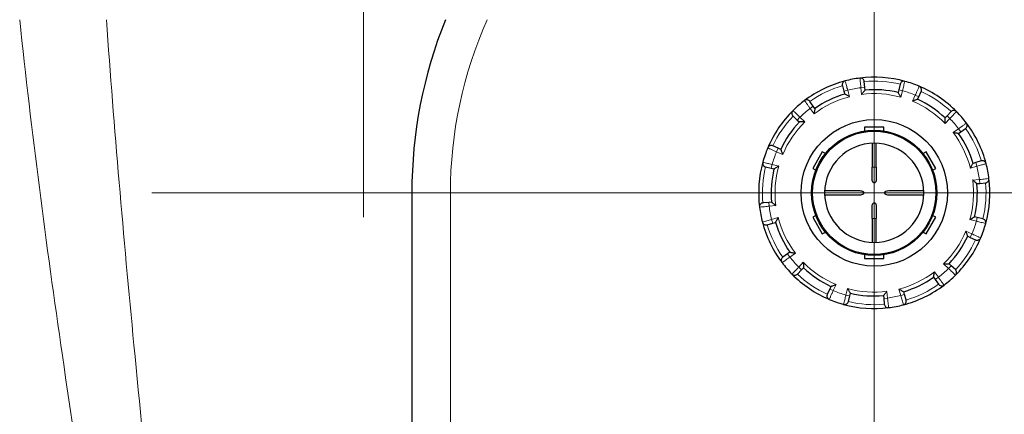
# Model space of a CAD drawing. Units: millimetres. Extents: x 0 to 15750, y 0 to 22275.
# Drawn here: x 2900 to 3411, y 12404 to 12609 of the extents above; entities that cross this region are included whole.
import ezdxf

# ---------------------------------------------------------------- set-up
doc = ezdxf.new("R2010")
doc.units = ezdxf.units.MM
doc.header["$LTSCALE"] = 75
doc.layers.add('Mittelpunktmarkierung (ISO)', color=5, linetype='Continuous', lineweight=9, true_color=0x0000ff)
doc.layers.add('Tangential', color=7, linetype='Continuous', lineweight=9, true_color=0xbfbfbf)
doc.layers.add('Sichtbar (ISO)', color=7, linetype='Continuous', lineweight=25)

msp = doc.modelspace()

# ---------------------------------------------------------------- linework, layer by layer
at = {"layer": 'Mittelpunktmarkierung (ISO)', "linetype": 'Continuous'}
for p, q in [((3078.13, 13031.49), (3078.13, 12506.49)), ((3343.13, 12894.17), (3343.13, 12144.17)), ((3343.13, 12714.17), (3343.13, 11964.17)), ((3343.13, 12534.17), (3343.13, 11784.17)), ((3718.13, 12519.17), (2968.13, 12519.17))]:
    msp.add_line(p, q, dxfattribs=at)
at = {"layer": 'Sichtbar (ISO)'}
for p, q in [((3338.21, 12573.91), (3337.94, 12576.9)), ((3326.57, 12574.72), (3327.42, 12571.84)), ((3327.42, 12571.84), (3327.84, 12570.44)), ((3338.34, 12572.45), (3338.21, 12573.91)), ((3355.86, 12572.63), (3355.53, 12571.21)), ((3356.56, 12575.55), (3355.86, 12572.63)), ((3366.24, 12569.04), (3367.5, 12571.76)), ((3311.49, 12564.12), (3309.77, 12566.57)), ((3365.62, 12567.71), (3366.24, 12569.04)), ((3312.34, 12562.92), (3311.49, 12564.12)), ((3382.95, 12561.28), (3380.89, 12559.1)), ((3301.01, 12559), (3303.19, 12556.93)), ((3303.19, 12556.93), (3304.25, 12555.93)), ((3380.89, 12559.1), (3379.89, 12558.04)), ((3348.13, 12553.17), (3338.13, 12553.17)), ((3338.13, 12553.17), (3338.13, 12551.28)), ((3348.13, 12551.28), (3348.13, 12553.17)), ((3386.88, 12549.96), (3388.08, 12550.8)), ((3388.08, 12550.8), (3390.53, 12552.53)), ((3293.26, 12542.28), (3290.53, 12543.54)), ((3294.59, 12541.66), (3293.26, 12542.28)), ((3316.18, 12540.5), (3311.18, 12531.84)), ((3317.81, 12539.55), (3316.18, 12540.5)), ((3342.13, 12544.9), (3342.13, 12532.42)), ((3344.13, 12532.42), (3344.13, 12544.9)), ((3370.07, 12540.5), (3368.44, 12539.55)), ((3375.07, 12531.84), (3370.07, 12540.5)), ((3395.8, 12534.87), (3394.4, 12534.45)), ((3398.68, 12535.73), (3395.8, 12534.87)), ((3286.74, 12532.6), (3289.66, 12531.91)), ((3289.66, 12531.91), (3291.08, 12531.57)), ((3311.18, 12531.84), (3312.81, 12530.89)), ((3342.13, 12525.42), (3342.13, 12532.42)), ((3344.13, 12532.42), (3344.13, 12525.42)), ((3373.44, 12530.89), (3375.07, 12531.84)), ((3335.6, 12520.17), (3317.39, 12520.17)), ((3368.86, 12520.17), (3350.65, 12520.17)), ((3396.41, 12523.95), (3397.87, 12524.09)), ((3397.87, 12524.09), (3400.86, 12524.35)), ((3103.13, 12519.17), (3103.13, 12059.95)), ((3317.39, 12518.17), (3335.6, 12518.17)), ((3350.65, 12518.17), (3368.86, 12518.17)), ((3288.38, 12514.25), (3285.39, 12513.98)), ((3289.84, 12514.38), (3288.38, 12514.25)), ((3342.13, 12505.92), (3342.13, 12512.92)), ((3344.13, 12512.92), (3344.13, 12505.92)), ((3312.81, 12507.44), (3311.18, 12506.5)), ((3311.18, 12506.5), (3316.18, 12497.84)), ((3342.13, 12505.92), (3342.13, 12493.44)), ((3344.13, 12493.44), (3344.13, 12505.92)), ((3370.07, 12497.84), (3375.07, 12506.5)), ((3375.07, 12506.5), (3373.44, 12507.44)), ((3396.59, 12506.43), (3395.17, 12506.77)), ((3399.51, 12505.73), (3396.59, 12506.43)), ((3287.58, 12502.61), (3290.45, 12503.47)), ((3290.45, 12503.47), (3291.85, 12503.88)), ((3316.18, 12497.84), (3317.81, 12498.78)), ((3368.44, 12498.78), (3370.07, 12497.84)), ((3391.67, 12496.67), (3392.99, 12496.05)), ((3392.99, 12496.05), (3395.72, 12494.79)), ((3298.18, 12487.54), (3295.72, 12485.81)), ((3299.37, 12488.38), (3298.18, 12487.54)), ((3338.13, 12487.05), (3338.13, 12485.17)), ((3338.13, 12485.17), (3348.13, 12485.17)), ((3348.13, 12485.17), (3348.13, 12487.05)), ((3303.3, 12477.05), (3305.36, 12479.23)), ((3305.36, 12479.23), (3306.36, 12480.3)), ((3383.06, 12481.4), (3382, 12482.41)), ((3385.24, 12479.34), (3383.06, 12481.4)), ((3373.91, 12475.41), (3374.76, 12474.22)), ((3374.76, 12474.22), (3376.48, 12471.76)), ((3320.01, 12469.3), (3318.75, 12466.58)), ((3320.63, 12470.63), (3320.01, 12469.3)), ((3329.69, 12462.78), (3330.39, 12465.7)), ((3330.39, 12465.7), (3330.72, 12467.12)), ((3347.91, 12465.88), (3348.04, 12464.42)), ((3348.04, 12464.42), (3348.31, 12461.43)), ((3358.83, 12466.49), (3358.41, 12467.9)), ((3359.68, 12463.62), (3358.83, 12466.49))]:
    msp.add_line(p, q, dxfattribs=at)
for radius in [38, 32.5, 32]:
    msp.add_circle((3343.13, 12519.17), radius, dxfattribs=at)
for centre, radius, start, end in [((3343.13, 12519.17), 240, 158.0207, 180), ((3343.13, 12519.17), 60, 104.6218, 127.1101), ((3328.48, 12575.29), 2, 104.6218, 196.598), ((3343.13, 12519.17), 60, 97.1101, 104.6218), ((3343.13, 12519.17), 60, 74.6218, 97.1101), ((3335.95, 12576.72), 2, 5.134, 97.1101), ((3358.51, 12575.09), 2, 74.6218, 166.598), ((3343.13, 12519.17), 60, 67.1101, 74.6218), ((3343.13, 12519.17), 53.5, 76.598, 95.134), ((3343.13, 12519.17), 60, 44.6218, 67.1101), ((3365.69, 12572.6), 2, 335.134, 67.1101), ((3343.13, 12519.17), 60, 127.1101, 134.6218), ((3308.13, 12565.42), 2, 35.134, 127.1101), ((3343.13, 12519.17), 53.5, 106.598, 125.134), ((3343.13, 12519.17), 53.5, 46.598, 65.134), ((3343.13, 12519.17), 60, 134.6218, 157.1101), ((3302.38, 12560.45), 2, 134.6218, 226.598), ((3384.41, 12559.91), 2, 44.6218, 136.598), ((3343.13, 12519.17), 60, 37.1101, 44.6218), ((3343.13, 12519.17), 53.5, 136.598, 155.134), ((3389.38, 12554.16), 2, 305.134, 37.1101), ((3343.13, 12519.17), 60, 14.6218, 37.1101), ((3343.13, 12519.17), 53.5, 16.598, 35.134), ((3343.13, 12519.17), 60, 157.1101, 164.6218), ((3289.69, 12541.73), 2, 65.134, 157.1101), ((3343.13, 12519.17), 25.75, 90, 179.7125), ((3343.13, 12519.17), 25.75, 0.2875, 90), ((3343.13, 12519.17), 60, 164.6218, 187.1101), ((3287.2, 12534.55), 2, 164.6218, 256.598), ((3399.25, 12533.81), 2, 14.6218, 106.598), ((3343.13, 12519.17), 53.5, 166.598, 185.134), ((3343.13, 12519.17), 60, 7.1101, 14.6218), ((3343.13, 12525.42), 1, 180, 0), ((3400.68, 12526.35), 2, 275.134, 7.1101), ((3343.13, 12519.17), 60, 344.6218, 7.1101), ((3343.13, 12519.17), 53.5, 346.598, 5.134), ((3343.13, 12519.17), 25.75, 180.2875, 270), ((3343.13, 12519.17), 25.75, 270, 359.7125), ((3285.57, 12511.99), 2, 95.134, 187.1101), ((3343.13, 12519.17), 60, 187.1101, 194.6218), ((3343.13, 12512.92), 1, 0, 180), ((3399.05, 12503.79), 2, 344.6218, 76.598), ((3343.13, 12519.17), 60, 194.6218, 217.1101), ((3287, 12504.53), 2, 194.6218, 286.598), ((3343.13, 12519.17), 53.5, 196.598, 215.134), ((3343.13, 12519.17), 60, 337.1101, 344.6218), ((3343.13, 12519.17), 53.5, 316.598, 335.134), ((3343.13, 12519.17), 60, 314.6218, 337.1101), ((3396.56, 12496.61), 2, 245.134, 337.1101), ((3296.87, 12484.17), 2, 125.134, 217.1101), ((3343.13, 12519.17), 60, 217.1101, 224.6218), ((3343.13, 12519.17), 53.5, 226.598, 245.134), ((3383.87, 12477.88), 2, 314.6218, 46.598), ((3301.84, 12478.43), 2, 224.6218, 316.598), ((3343.13, 12519.17), 60, 224.6218, 247.1101), ((3343.13, 12519.17), 53.5, 286.598, 305.134), ((3343.13, 12519.17), 60, 307.1101, 314.6218), ((3343.13, 12519.17), 60, 284.6218, 307.1101), ((3378.12, 12472.91), 2, 215.134, 307.1101), ((3320.57, 12465.73), 2, 155.134, 247.1101), ((3343.13, 12519.17), 60, 247.1101, 254.6218), ((3343.13, 12519.17), 53.5, 256.598, 275.134), ((3357.77, 12463.05), 2, 284.6218, 16.598), ((3327.74, 12463.24), 2, 254.6218, 346.598), ((3343.13, 12519.17), 60, 254.6218, 277.1101), ((3350.3, 12461.61), 2, 185.134, 277.1101), ((3343.13, 12519.17), 60, 277.1101, 284.6218)]:
    msp.add_arc(centre, radius, start, end, dxfattribs=at)
for centre, major_axis, start_param, end_param in [((3335.6, 12519.17), (2.28, 0), 4.712389, 7.853982), ((3350.65, 12519.17), (-2.28, 0), 4.712389, 7.853982), ((3315.12, 12519.17), (2.28, 0), 6.15363, 6.412741), ((3371.14, 12519.17), (-2.28, 0), 6.15363, 6.412741)]:
    msp.add_ellipse(centre, major_axis=major_axis, ratio=0.438759, start_param=start_param, end_param=end_param, dxfattribs=at)
for points, knots in [([(3338.34, 12572.45), (3338.34, 12572.45), (3338.31, 12572.42), (3338.22, 12572.31), (3338.14, 12572.22), (3337.93, 12571.96), (3337.78, 12571.78), (3337.46, 12571.39), (3337.28, 12571.17), (3336.92, 12570.73), (3336.72, 12570.49), (3336.53, 12570.25), (3336.53, 12570.25), (3336.53, 12570.24)], [-0.3854211, -0.3854211, -0.3854211, -0.3854211, -0.3287524, -0.3287524, -0.2640978, -0.2640978, -0.1779636, -0.1779636, -0.091473, -0.091473, 0, 0, 0.0009115, 0.0009115, 0.0009115, 0.0009115]), ([(3357, 12568.76), (3357, 12568.77), (3357, 12568.77), (3356.84, 12569.03), (3356.68, 12569.3), (3356.39, 12569.79), (3356.25, 12570.03), (3355.98, 12570.46), (3355.86, 12570.66), (3355.69, 12570.95), (3355.62, 12571.05), (3355.55, 12571.18), (3355.53, 12571.21), (3355.53, 12571.21)], [-0.7717538, -0.7717538, -0.7717538, -0.7717538, -0.7708423, -0.7708423, -0.6793693, -0.6793693, -0.5928787, -0.5928787, -0.5067445, -0.5067445, -0.4420899, -0.4420899, -0.3854211, -0.3854211, -0.3854211, -0.3854211]), ([(3330.34, 12569.06), (3330.34, 12569.06), (3330.34, 12569.06), (3330.07, 12569.21), (3329.8, 12569.36), (3329.3, 12569.64), (3329.06, 12569.77), (3328.61, 12570.02), (3328.41, 12570.13), (3328.11, 12570.29), (3328.01, 12570.35), (3327.88, 12570.42), (3327.84, 12570.44), (3327.84, 12570.44)], [-0.7717538, -0.7717538, -0.7717538, -0.7717538, -0.7708423, -0.7708423, -0.6793693, -0.6793693, -0.5928787, -0.5928787, -0.5067445, -0.5067445, -0.4420899, -0.4420899, -0.3854211, -0.3854211, -0.3854211, -0.3854211]), ([(3365.62, 12567.71), (3365.62, 12567.71), (3365.59, 12567.69), (3365.45, 12567.64), (3365.34, 12567.6), (3365.02, 12567.49), (3364.8, 12567.4), (3364.33, 12567.23), (3364.07, 12567.13), (3363.53, 12566.92), (3363.24, 12566.81), (3362.96, 12566.7), (3362.95, 12566.7), (3362.95, 12566.7)], [-0.3854211, -0.3854211, -0.3854211, -0.3854211, -0.3287524, -0.3287524, -0.2640978, -0.2640978, -0.1779636, -0.1779636, -0.091473, -0.091473, 0, 0, 0.0009115, 0.0009115, 0.0009115, 0.0009115]), ([(3312.34, 12562.92), (3312.34, 12562.92), (3312.33, 12562.88), (3312.3, 12562.74), (3312.28, 12562.62), (3312.23, 12562.29), (3312.19, 12562.06), (3312.11, 12561.56), (3312.06, 12561.28), (3311.97, 12560.71), (3311.92, 12560.41), (3311.88, 12560.11), (3311.87, 12560.1), (3311.87, 12560.1)], [-0.3854211, -0.3854211, -0.3854211, -0.3854211, -0.3287524, -0.3287524, -0.2640978, -0.2640978, -0.1779636, -0.1779636, -0.091473, -0.091473, 0, 0, 0.0009115, 0.0009115, 0.0009115, 0.0009115]), ([(3307.11, 12555.98), (3307.11, 12555.98), (3307.1, 12555.98), (3306.8, 12555.98), (3306.49, 12555.97), (3305.91, 12555.96), (3305.64, 12555.96), (3305.13, 12555.95), (3304.9, 12555.94), (3304.56, 12555.94), (3304.44, 12555.93), (3304.29, 12555.93), (3304.25, 12555.93), (3304.25, 12555.93)], [-0.7717538, -0.7717538, -0.7717538, -0.7717538, -0.7708423, -0.7708423, -0.6793693, -0.6793693, -0.5928787, -0.5928787, -0.5067445, -0.5067445, -0.4420899, -0.4420899, -0.3854211, -0.3854211, -0.3854211, -0.3854211]), ([(3379.94, 12555.18), (3379.94, 12555.18), (3379.94, 12555.19), (3379.94, 12555.5), (3379.93, 12555.8), (3379.92, 12556.38), (3379.92, 12556.65), (3379.91, 12557.16), (3379.9, 12557.4), (3379.89, 12557.73), (3379.89, 12557.85), (3379.89, 12558), (3379.89, 12558.04), (3379.89, 12558.04)], [-0.7717538, -0.7717538, -0.7717538, -0.7717538, -0.7708423, -0.7708423, -0.6793693, -0.6793693, -0.5928787, -0.5928787, -0.5067445, -0.5067445, -0.4420899, -0.4420899, -0.3854211, -0.3854211, -0.3854211, -0.3854211]), ([(3386.88, 12549.96), (3386.88, 12549.96), (3386.84, 12549.96), (3386.69, 12549.99), (3386.58, 12550.01), (3386.25, 12550.06), (3386.01, 12550.1), (3385.51, 12550.19), (3385.24, 12550.23), (3384.67, 12550.32), (3384.37, 12550.37), (3384.07, 12550.42), (3384.06, 12550.42), (3384.06, 12550.42)], [-0.3854211, -0.3854211, -0.3854211, -0.3854211, -0.3287524, -0.3287524, -0.2640978, -0.2640978, -0.1779636, -0.1779636, -0.091473, -0.091473, 0, 0, 0.0009115, 0.0009115, 0.0009115, 0.0009115]), ([(3294.59, 12541.66), (3294.59, 12541.66), (3294.6, 12541.63), (3294.65, 12541.49), (3294.69, 12541.38), (3294.81, 12541.06), (3294.89, 12540.84), (3295.07, 12540.37), (3295.16, 12540.11), (3295.37, 12539.57), (3295.48, 12539.28), (3295.59, 12539), (3295.59, 12538.99), (3295.59, 12538.99)], [-0.3854211, -0.3854211, -0.3854211, -0.3854211, -0.3287524, -0.3287524, -0.2640978, -0.2640978, -0.1779636, -0.1779636, -0.091473, -0.091473, 0, 0, 0.0009115, 0.0009115, 0.0009115, 0.0009115]), ([(3293.53, 12533.04), (3293.53, 12533.04), (3293.52, 12533.04), (3293.26, 12532.88), (3292.99, 12532.72), (3292.5, 12532.43), (3292.26, 12532.29), (3291.83, 12532.02), (3291.63, 12531.9), (3291.34, 12531.73), (3291.24, 12531.66), (3291.11, 12531.59), (3291.08, 12531.57), (3291.08, 12531.57)], [-0.7717538, -0.7717538, -0.7717538, -0.7717538, -0.7708423, -0.7708423, -0.6793693, -0.6793693, -0.5928786, -0.5928786, -0.5067445, -0.5067445, -0.4420899, -0.4420899, -0.3854211, -0.3854211, -0.3854211, -0.3854211]), ([(3393.01, 12531.95), (3393.02, 12531.95), (3393.02, 12531.96), (3393.17, 12532.22), (3393.32, 12532.49), (3393.6, 12533), (3393.73, 12533.24), (3393.98, 12533.68), (3394.09, 12533.89), (3394.25, 12534.18), (3394.31, 12534.29), (3394.38, 12534.42), (3394.4, 12534.45), (3394.4, 12534.45)], [-0.7717538, -0.7717538, -0.7717538, -0.7717538, -0.7708423, -0.7708423, -0.6793693, -0.6793693, -0.5928787, -0.5928787, -0.5067445, -0.5067445, -0.4420899, -0.4420899, -0.3854211, -0.3854211, -0.3854211, -0.3854211]), ([(3396.41, 12523.95), (3396.41, 12523.95), (3396.38, 12523.98), (3396.27, 12524.07), (3396.18, 12524.15), (3395.92, 12524.36), (3395.74, 12524.51), (3395.35, 12524.84), (3395.13, 12525.01), (3394.68, 12525.37), (3394.45, 12525.57), (3394.21, 12525.76), (3394.2, 12525.76), (3394.2, 12525.76)], [-0.3854211, -0.3854211, -0.3854211, -0.3854211, -0.3287524, -0.3287524, -0.2640978, -0.2640978, -0.1779636, -0.1779636, -0.091473, -0.091473, 0, 0, 0.0009115, 0.0009115, 0.0009115, 0.0009115]), ([(3289.84, 12514.38), (3289.84, 12514.38), (3289.87, 12514.36), (3289.98, 12514.26), (3290.07, 12514.18), (3290.33, 12513.97), (3290.51, 12513.82), (3290.91, 12513.5), (3291.12, 12513.32), (3291.57, 12512.96), (3291.8, 12512.77), (3292.04, 12512.57), (3292.05, 12512.57), (3292.05, 12512.57)], [-0.3854211, -0.3854211, -0.3854211, -0.3854211, -0.3287524, -0.3287524, -0.2640978, -0.2640978, -0.1779636, -0.1779636, -0.091473, -0.091473, 0, 0, 0.0009115, 0.0009115, 0.0009115, 0.0009115]), ([(3293.24, 12506.38), (3293.24, 12506.38), (3293.23, 12506.38), (3293.08, 12506.11), (3292.93, 12505.84), (3292.65, 12505.34), (3292.52, 12505.1), (3292.27, 12504.65), (3292.16, 12504.45), (3292, 12504.15), (3291.94, 12504.05), (3291.87, 12503.92), (3291.85, 12503.88), (3291.85, 12503.88)], [-0.7717538, -0.7717538, -0.7717538, -0.7717538, -0.7708423, -0.7708423, -0.6793693, -0.6793693, -0.5928787, -0.5928787, -0.5067445, -0.5067445, -0.4420899, -0.4420899, -0.3854211, -0.3854211, -0.3854211, -0.3854211]), ([(3392.72, 12505.29), (3392.72, 12505.3), (3392.73, 12505.3), (3392.99, 12505.45), (3393.26, 12505.61), (3393.75, 12505.91), (3393.99, 12506.05), (3394.42, 12506.31), (3394.62, 12506.43), (3394.91, 12506.61), (3395.01, 12506.67), (3395.14, 12506.75), (3395.17, 12506.77), (3395.17, 12506.77)], [-0.7717538, -0.7717538, -0.7717538, -0.7717538, -0.7708423, -0.7708423, -0.6793693, -0.6793693, -0.5928787, -0.5928787, -0.5067445, -0.5067445, -0.4420899, -0.4420899, -0.3854211, -0.3854211, -0.3854211, -0.3854211]), ([(3391.67, 12496.67), (3391.67, 12496.67), (3391.65, 12496.71), (3391.6, 12496.84), (3391.56, 12496.96), (3391.44, 12497.27), (3391.36, 12497.49), (3391.18, 12497.97), (3391.09, 12498.22), (3390.88, 12498.76), (3390.77, 12499.05), (3390.66, 12499.34), (3390.66, 12499.34), (3390.66, 12499.34)], [-0.3854211, -0.3854211, -0.3854211, -0.3854211, -0.3287524, -0.3287524, -0.2640978, -0.2640978, -0.1779636, -0.1779636, -0.091473, -0.091473, 0, 0, 0.0009115, 0.0009115, 0.0009115, 0.0009115]), ([(3299.37, 12488.38), (3299.37, 12488.38), (3299.41, 12488.37), (3299.56, 12488.35), (3299.67, 12488.33), (3300, 12488.27), (3300.24, 12488.23), (3300.74, 12488.15), (3301.01, 12488.1), (3301.58, 12488.01), (3301.88, 12487.96), (3302.18, 12487.92), (3302.19, 12487.92), (3302.19, 12487.92)], [-0.3854211, -0.3854211, -0.3854211, -0.3854211, -0.3287524, -0.3287524, -0.2640978, -0.2640978, -0.1779636, -0.1779636, -0.091473, -0.091473, 0, 0, 0.0009115, 0.0009115, 0.0009115, 0.0009115]), ([(3306.31, 12483.15), (3306.31, 12483.15), (3306.31, 12483.15), (3306.32, 12482.84), (3306.32, 12482.53), (3306.33, 12481.95), (3306.33, 12481.68), (3306.34, 12481.17), (3306.35, 12480.94), (3306.36, 12480.6), (3306.36, 12480.48), (3306.36, 12480.33), (3306.36, 12480.3), (3306.36, 12480.3)], [-0.7717538, -0.7717538, -0.7717538, -0.7717538, -0.7708423, -0.7708423, -0.6793693, -0.6793693, -0.5928787, -0.5928787, -0.5067445, -0.5067445, -0.4420899, -0.4420899, -0.3854211, -0.3854211, -0.3854211, -0.3854211]), ([(3379.14, 12482.35), (3379.14, 12482.35), (3379.15, 12482.35), (3379.45, 12482.36), (3379.76, 12482.36), (3380.34, 12482.37), (3380.61, 12482.37), (3381.12, 12482.38), (3381.36, 12482.39), (3381.69, 12482.4), (3381.81, 12482.4), (3381.96, 12482.41), (3382, 12482.41), (3382, 12482.41)], [-0.7717538, -0.7717538, -0.7717538, -0.7717538, -0.7708423, -0.7708423, -0.6793693, -0.6793693, -0.5928787, -0.5928787, -0.5067445, -0.5067445, -0.4420899, -0.4420899, -0.3854211, -0.3854211, -0.3854211, -0.3854211]), ([(3373.91, 12475.41), (3373.91, 12475.41), (3373.92, 12475.45), (3373.95, 12475.6), (3373.97, 12475.71), (3374.02, 12476.05), (3374.06, 12476.28), (3374.15, 12476.78), (3374.19, 12477.05), (3374.28, 12477.62), (3374.33, 12477.92), (3374.38, 12478.23), (3374.38, 12478.23), (3374.38, 12478.23)], [-0.3854211, -0.3854211, -0.3854211, -0.3854211, -0.3287524, -0.3287524, -0.2640978, -0.2640978, -0.1779636, -0.1779636, -0.091473, -0.091473, 0, 0, 0.0009115, 0.0009115, 0.0009115, 0.0009115]), ([(3320.63, 12470.63), (3320.63, 12470.63), (3320.66, 12470.64), (3320.8, 12470.69), (3320.91, 12470.73), (3321.23, 12470.85), (3321.45, 12470.93), (3321.93, 12471.11), (3322.18, 12471.21), (3322.72, 12471.41), (3323.01, 12471.52), (3323.3, 12471.63), (3323.3, 12471.63), (3323.3, 12471.64)], [-0.3854211, -0.3854211, -0.3854211, -0.3854211, -0.3287524, -0.3287524, -0.2640978, -0.2640978, -0.1779636, -0.1779636, -0.091473, -0.091473, 0, 0, 0.0009115, 0.0009115, 0.0009115, 0.0009115]), ([(3329.25, 12469.57), (3329.25, 12469.57), (3329.26, 12469.57), (3329.41, 12469.3), (3329.57, 12469.04), (3329.86, 12468.54), (3330.01, 12468.31), (3330.27, 12467.87), (3330.39, 12467.67), (3330.57, 12467.38), (3330.63, 12467.28), (3330.71, 12467.16), (3330.72, 12467.12), (3330.72, 12467.12)], [-0.7717538, -0.7717538, -0.7717538, -0.7717538, -0.7708423, -0.7708423, -0.6793693, -0.6793693, -0.5928787, -0.5928787, -0.5067445, -0.5067445, -0.4420899, -0.4420899, -0.3854211, -0.3854211, -0.3854211, -0.3854211]), ([(3355.91, 12469.28), (3355.91, 12469.28), (3355.91, 12469.28), (3356.18, 12469.12), (3356.45, 12468.97), (3356.95, 12468.69), (3357.19, 12468.56), (3357.64, 12468.31), (3357.84, 12468.2), (3358.14, 12468.04), (3358.24, 12467.98), (3358.38, 12467.91), (3358.41, 12467.9), (3358.41, 12467.9)], [-0.7717538, -0.7717538, -0.7717538, -0.7717538, -0.7708423, -0.7708423, -0.6793693, -0.6793693, -0.5928787, -0.5928787, -0.5067445, -0.5067445, -0.4420899, -0.4420899, -0.3854211, -0.3854211, -0.3854211, -0.3854211]), ([(3347.91, 12465.88), (3347.91, 12465.88), (3347.94, 12465.91), (3348.03, 12466.02), (3348.11, 12466.12), (3348.32, 12466.37), (3348.47, 12466.56), (3348.79, 12466.95), (3348.97, 12467.16), (3349.33, 12467.61), (3349.53, 12467.85), (3349.72, 12468.09), (3349.72, 12468.09), (3349.72, 12468.09)], [-0.3854211, -0.3854211, -0.3854211, -0.3854211, -0.3287524, -0.3287524, -0.2640978, -0.2640978, -0.1779636, -0.1779636, -0.091473, -0.091473, 0, 0, 0.0009115, 0.0009115, 0.0009115, 0.0009115])]:
    msp.add_open_spline(points, degree=3, knots=knots, dxfattribs=at)
at = {"layer": 'Tangential'}
for p, q in [((3329.34, 12572.41), (3327.42, 12571.84)), ((3330.34, 12569.06), (3329.34, 12572.41)), ((3336.21, 12573.73), (3338.21, 12573.91)), ((3336.21, 12573.73), (3336.53, 12570.24)), ((3357.81, 12572.17), (3355.86, 12572.63)), ((3357, 12568.76), (3357.81, 12572.17)), ((3364.42, 12569.88), (3362.95, 12566.7)), ((3364.42, 12569.88), (3366.24, 12569.04)), ((3309.86, 12562.97), (3311.49, 12564.12)), ((3309.86, 12562.97), (3311.87, 12560.1)), ((3304.57, 12558.39), (3303.19, 12556.93)), ((3307.11, 12555.98), (3304.57, 12558.39)), ((3379.94, 12555.18), (3382.34, 12557.73)), ((3382.34, 12557.73), (3380.89, 12559.1)), ((3386.92, 12552.43), (3384.06, 12550.42)), ((3386.92, 12552.43), (3388.08, 12550.8)), ((3292.42, 12540.46), (3293.26, 12542.28)), ((3292.42, 12540.46), (3295.59, 12538.99)), ((3396.37, 12532.95), (3395.8, 12534.87)), ((3290.12, 12533.85), (3289.66, 12531.91)), ((3293.53, 12533.04), (3290.12, 12533.85)), ((3342.13, 12532.42), (3344.13, 12532.42)), ((3393.01, 12531.95), (3396.37, 12532.95)), ((3397.69, 12526.08), (3394.2, 12525.76)), ((3397.69, 12526.08), (3397.87, 12524.09)), ((3123.13, 12519.17), (3103.13, 12519.17)), ((3123.13, 11275.1), (3123.13, 12519.17)), ((3288.56, 12512.26), (3288.38, 12514.25)), ((3288.56, 12512.26), (3292.05, 12512.57)), ((3293.24, 12506.38), (3289.88, 12505.38)), ((3289.88, 12505.38), (3290.45, 12503.47)), ((3344.13, 12505.92), (3342.13, 12505.92)), ((3392.72, 12505.29), (3396.13, 12504.48)), ((3396.13, 12504.48), (3396.59, 12506.43)), ((3393.83, 12497.87), (3390.66, 12499.34)), ((3393.83, 12497.87), (3392.99, 12496.05)), ((3299.33, 12485.9), (3298.18, 12487.54)), ((3299.33, 12485.9), (3302.19, 12487.92)), ((3306.31, 12483.15), (3303.91, 12480.61)), ((3303.91, 12480.61), (3305.36, 12479.23)), ((3379.14, 12482.35), (3381.68, 12479.95)), ((3381.68, 12479.95), (3383.06, 12481.4)), ((3376.39, 12475.37), (3374.38, 12478.23)), ((3376.39, 12475.37), (3374.76, 12474.22)), ((3321.83, 12468.46), (3320.01, 12469.3)), ((3321.83, 12468.46), (3323.3, 12471.64)), ((3329.25, 12469.57), (3328.44, 12466.16)), ((3355.91, 12469.28), (3356.91, 12465.92)), ((3328.44, 12466.16), (3330.39, 12465.7)), ((3350.04, 12464.6), (3348.04, 12464.42)), ((3350.04, 12464.6), (3349.72, 12468.09)), ((3356.91, 12465.92), (3358.83, 12466.49))]:
    msp.add_line(p, q, dxfattribs=at)
for radius, start, end in [(220, 155.9021, 180), (58, 76.5977, 95.1343), (58, 106.5977, 125.1343), (55, 97.218, 104.514), (51.5, 74.3723, 97.3597), (55, 67.218, 74.514), (58, 46.5977, 65.1343), (51.5, 104.3723, 127.3597), (51.5, 44.3723, 67.3597), (55, 127.218, 134.514), (58, 136.5977, 155.1343), (51.5, 134.3723, 157.3597), (55, 37.218, 44.514), (51.5, 14.3723, 37.3597), (58, 16.5977, 35.1343), (55, 157.218, 164.514), (58, 166.5977, 185.1343), (51.5, 164.3723, 187.3597), (55, 7.218, 14.514), (51.5, 344.3723, 7.3597), (58, 346.5977, 5.1343), (55, 187.218, 194.514), (51.5, 194.3723, 217.3597), (55, 337.218, 344.514), (58, 196.5977, 215.1343), (51.5, 314.3723, 337.3597), (58, 316.5977, 335.1343), (55, 217.218, 224.514), (51.5, 224.3723, 247.3597), (55, 307.218, 314.514), (58, 226.5977, 245.1343), (51.5, 284.3723, 307.3597), (55, 247.218, 254.514), (51.5, 254.3723, 277.3597), (58, 286.5977, 305.1343), (55, 277.218, 284.514), (58, 256.5977, 275.1343)]:
    msp.add_arc((3343.13, 12519.17), radius, start, end, dxfattribs=at)
for points, knots in [([(2899.63, 12608.99), (2905.78, 12551), (2913.32, 12492.9), (2930.7, 12373.52), (2940.66, 12312.21), (2966.23, 12164.63), (2982.48, 12078.35), (3010.38, 11934.57), (3021.79, 11876.86), (3033.2, 11819.17)], [26.987149, 26.987149, 26.987149, 26.987149, 44.571554, 44.571554, 63.08839, 63.08839, 89.143104, 89.143104, 106.602127, 106.602127, 106.602127, 106.602127]), ([(3033.2, 11819.17), (3025.6, 11877.37), (3017.99, 11935.57), (2999.39, 12080.61), (2988.55, 12167.64), (2971.51, 12316.5), (2964.87, 12378.34), (2953.5, 12496.47), (2948.65, 12552.77), (2944.64, 12608.99)], [-106.602127, -106.602127, -106.602127, -106.602127, -89.143104, -89.143104, -63.08839, -63.08839, -44.571554, -44.571554, -27.67526, -27.67526, -27.67526, -27.67526]), ([(3329.34, 12572.41), (3329.28, 12572.63), (3329.22, 12572.84), (3328.92, 12573.89), (3328.7, 12574.7), (3328.36, 12575.88), (3328.24, 12576.31), (3328.08, 12576.86), (3328.03, 12577.04), (3327.99, 12577.19), (3327.98, 12577.22), (3327.98, 12577.22)], [-0.4713708, -0.4713708, -0.4713708, -0.4713708, -0.4310688, -0.4310688, -0.2732126, -0.2732126, -0.1517848, -0.1517848, -0.0583788, -0.0583788, 0, 0, 0, 0]), ([(3335.7, 12578.71), (3335.7, 12578.71), (3335.7, 12578.69), (3335.72, 12578.55), (3335.75, 12578.2), (3335.85, 12577.25), (3335.9, 12576.73), (3336.01, 12575.69), (3336.06, 12575.2), (3336.15, 12574.38), (3336.18, 12574.05), (3336.21, 12573.73)], [-0.4713708, -0.4713708, -0.4713708, -0.4713708, -0.4318833, -0.4318833, -0.2737289, -0.2737289, -0.1520716, -0.1520716, -0.0584891, -0.0584891, 0, 0, 0, 0]), ([(3357.81, 12572.17), (3357.87, 12572.39), (3357.92, 12572.6), (3358.19, 12573.66), (3358.39, 12574.47), (3358.69, 12575.66), (3358.8, 12576.09), (3358.94, 12576.66), (3358.99, 12576.83), (3359.03, 12576.99), (3359.04, 12577.02), (3359.04, 12577.02)], [-0.4713708, -0.4713708, -0.4713708, -0.4713708, -0.4310701, -0.4310701, -0.2732135, -0.2732135, -0.1517853, -0.1517853, -0.0583789, -0.0583789, 0, 0, 0, 0]), ([(3366.46, 12574.44), (3366.46, 12574.44), (3366.46, 12574.43), (3366.4, 12574.3), (3366.26, 12573.98), (3365.87, 12573.11), (3365.65, 12572.63), (3365.23, 12571.68), (3365.03, 12571.23), (3364.69, 12570.47), (3364.56, 12570.17), (3364.42, 12569.88)], [-0.4713708, -0.4713708, -0.4713708, -0.4713708, -0.4318783, -0.4318783, -0.2737257, -0.2737257, -0.1520698, -0.1520698, -0.0584884, -0.0584884, 0, 0, 0, 0]), ([(3306.92, 12567.02), (3306.92, 12567.02), (3306.93, 12567), (3307.02, 12566.89), (3307.22, 12566.6), (3307.78, 12565.83), (3308.09, 12565.41), (3308.7, 12564.56), (3308.99, 12564.16), (3309.48, 12563.49), (3309.67, 12563.23), (3309.86, 12562.97)], [-0.4713708, -0.4713708, -0.4713708, -0.4713708, -0.4318787, -0.4318787, -0.2737259, -0.2737259, -0.1520699, -0.1520699, -0.0584884, -0.0584884, 0, 0, 0, 0]), ([(3304.57, 12558.39), (3304.41, 12558.54), (3304.25, 12558.7), (3303.46, 12559.46), (3302.86, 12560.04), (3301.99, 12560.9), (3301.66, 12561.21), (3301.25, 12561.61), (3301.12, 12561.74), (3301, 12561.85), (3300.98, 12561.87), (3300.98, 12561.87)], [-0.4713708, -0.4713708, -0.4713708, -0.4713708, -0.4310707, -0.4310707, -0.2732138, -0.2732138, -0.1517855, -0.1517855, -0.058379, -0.058379, 0, 0, 0, 0]), ([(3382.34, 12557.73), (3382.5, 12557.89), (3382.66, 12558.05), (3383.42, 12558.83), (3384, 12559.43), (3384.85, 12560.31), (3385.17, 12560.63), (3385.57, 12561.04), (3385.7, 12561.17), (3385.81, 12561.29), (3385.83, 12561.31), (3385.83, 12561.31)], [-0.4713708, -0.4713708, -0.4713708, -0.4713708, -0.4310707, -0.4310707, -0.2732138, -0.2732138, -0.1517855, -0.1517855, -0.058379, -0.058379, 0, 0, 0, 0]), ([(3390.97, 12555.37), (3390.97, 12555.37), (3390.96, 12555.36), (3390.85, 12555.27), (3390.56, 12555.07), (3389.79, 12554.51), (3389.37, 12554.2), (3388.52, 12553.59), (3388.12, 12553.3), (3387.45, 12552.82), (3387.19, 12552.62), (3386.92, 12552.43)], [-0.4713708, -0.4713708, -0.4713708, -0.4713708, -0.4318787, -0.4318787, -0.2737259, -0.2737259, -0.1520699, -0.1520699, -0.0584884, -0.0584884, 0, 0, 0, 0]), ([(3287.85, 12542.5), (3287.85, 12542.5), (3287.86, 12542.5), (3287.99, 12542.44), (3288.31, 12542.3), (3289.18, 12541.91), (3289.66, 12541.69), (3290.62, 12541.27), (3291.07, 12541.07), (3291.82, 12540.73), (3292.12, 12540.6), (3292.42, 12540.46)], [-0.4713708, -0.4713708, -0.4713708, -0.4713708, -0.4318783, -0.4318783, -0.2737257, -0.2737257, -0.1520698, -0.1520698, -0.0584884, -0.0584884, 0, 0, 0, 0]), ([(3290.12, 12533.85), (3289.91, 12533.91), (3289.69, 12533.96), (3288.63, 12534.23), (3287.82, 12534.44), (3286.63, 12534.74), (3286.2, 12534.84), (3285.64, 12534.99), (3285.46, 12535.03), (3285.3, 12535.07), (3285.27, 12535.08), (3285.27, 12535.08)], [-0.4713708, -0.4713708, -0.4713708, -0.4713708, -0.4310701, -0.4310701, -0.2732135, -0.2732135, -0.1517853, -0.1517853, -0.0583789, -0.0583789, 0, 0, 0, 0]), ([(3396.37, 12532.95), (3396.59, 12533.01), (3396.8, 12533.07), (3397.85, 12533.37), (3398.65, 12533.6), (3399.83, 12533.93), (3400.26, 12534.05), (3400.82, 12534.21), (3400.99, 12534.26), (3401.15, 12534.3), (3401.18, 12534.31), (3401.18, 12534.31)], [-0.4713708, -0.4713708, -0.4713708, -0.4713708, -0.4310688, -0.4310688, -0.2732126, -0.2732126, -0.1517848, -0.1517848, -0.0583788, -0.0583788, 0, 0, 0, 0]), ([(3402.66, 12526.59), (3402.66, 12526.59), (3402.65, 12526.59), (3402.51, 12526.58), (3402.16, 12526.54), (3401.21, 12526.44), (3400.69, 12526.39), (3399.65, 12526.28), (3399.16, 12526.23), (3398.34, 12526.14), (3398.01, 12526.11), (3397.69, 12526.08)], [-0.4713708, -0.4713708, -0.4713708, -0.4713708, -0.4318833, -0.4318833, -0.2737289, -0.2737289, -0.1520716, -0.1520716, -0.0584891, -0.0584891, 0, 0, 0, 0]), ([(3283.59, 12511.74), (3283.59, 12511.74), (3283.6, 12511.74), (3283.74, 12511.76), (3284.09, 12511.79), (3285.04, 12511.89), (3285.56, 12511.94), (3286.6, 12512.05), (3287.09, 12512.1), (3287.92, 12512.19), (3288.24, 12512.22), (3288.56, 12512.26)], [-0.4713708, -0.4713708, -0.4713708, -0.4713708, -0.4318833, -0.4318833, -0.2737289, -0.2737289, -0.1520716, -0.1520716, -0.0584891, -0.0584891, 0, 0, 0, 0]), ([(3289.88, 12505.38), (3289.67, 12505.32), (3289.45, 12505.26), (3288.4, 12504.96), (3287.6, 12504.74), (3286.42, 12504.4), (3285.99, 12504.28), (3285.43, 12504.12), (3285.26, 12504.07), (3285.1, 12504.03), (3285.07, 12504.02), (3285.07, 12504.02)], [-0.4713708, -0.4713708, -0.4713708, -0.4713708, -0.4310688, -0.4310688, -0.2732126, -0.2732126, -0.1517848, -0.1517848, -0.0583788, -0.0583788, 0, 0, 0, 0]), ([(3396.13, 12504.48), (3396.35, 12504.43), (3396.56, 12504.37), (3397.62, 12504.1), (3398.43, 12503.9), (3399.62, 12503.6), (3400.05, 12503.49), (3400.61, 12503.35), (3400.79, 12503.3), (3400.95, 12503.26), (3400.98, 12503.26), (3400.98, 12503.26)], [-0.4713708, -0.4713708, -0.4713708, -0.4713708, -0.4310701, -0.4310701, -0.2732135, -0.2732135, -0.1517853, -0.1517853, -0.0583789, -0.0583789, 0, 0, 0, 0]), ([(3398.4, 12495.83), (3398.4, 12495.83), (3398.39, 12495.84), (3398.26, 12495.89), (3397.94, 12496.04), (3397.07, 12496.43), (3396.59, 12496.64), (3395.64, 12497.07), (3395.18, 12497.27), (3394.43, 12497.6), (3394.13, 12497.74), (3393.83, 12497.87)], [-0.4713708, -0.4713708, -0.4713708, -0.4713708, -0.4318783, -0.4318783, -0.2737257, -0.2737257, -0.1520698, -0.1520698, -0.0584884, -0.0584884, 0, 0, 0, 0]), ([(3295.28, 12482.97), (3295.28, 12482.97), (3295.29, 12482.97), (3295.41, 12483.06), (3295.69, 12483.26), (3296.46, 12483.82), (3296.88, 12484.13), (3297.73, 12484.74), (3298.13, 12485.03), (3298.8, 12485.52), (3299.06, 12485.71), (3299.33, 12485.9)], [-0.4713708, -0.4713708, -0.4713708, -0.4713708, -0.4318787, -0.4318787, -0.2737259, -0.2737259, -0.1520699, -0.1520699, -0.0584884, -0.0584884, 0, 0, 0, 0]), ([(3303.91, 12480.61), (3303.75, 12480.45), (3303.59, 12480.29), (3302.83, 12479.51), (3302.25, 12478.91), (3301.4, 12478.03), (3301.08, 12477.71), (3300.68, 12477.29), (3300.56, 12477.16), (3300.44, 12477.04), (3300.42, 12477.02), (3300.42, 12477.02)], [-0.4713708, -0.4713708, -0.4713708, -0.4713708, -0.4310707, -0.4310707, -0.2732138, -0.2732138, -0.1517855, -0.1517855, -0.058379, -0.058379, 0, 0, 0, 0]), ([(3381.68, 12479.95), (3381.85, 12479.79), (3382.01, 12479.64), (3382.79, 12478.87), (3383.39, 12478.29), (3384.27, 12477.44), (3384.59, 12477.13), (3385, 12476.72), (3385.13, 12476.6), (3385.25, 12476.48), (3385.27, 12476.46), (3385.27, 12476.46)], [-0.4713708, -0.4713708, -0.4713708, -0.4713708, -0.4310707, -0.4310707, -0.2732138, -0.2732138, -0.1517855, -0.1517855, -0.058379, -0.058379, 0, 0, 0, 0]), ([(3379.33, 12471.32), (3379.33, 12471.32), (3379.32, 12471.33), (3379.23, 12471.45), (3379.03, 12471.73), (3378.47, 12472.5), (3378.16, 12472.93), (3377.55, 12473.77), (3377.26, 12474.17), (3376.77, 12474.84), (3376.58, 12475.11), (3376.39, 12475.37)], [-0.4713708, -0.4713708, -0.4713708, -0.4713708, -0.4318787, -0.4318787, -0.2737259, -0.2737259, -0.1520699, -0.1520699, -0.0584884, -0.0584884, 0, 0, 0, 0]), ([(3319.79, 12463.89), (3319.79, 12463.89), (3319.79, 12463.9), (3319.85, 12464.04), (3320, 12464.36), (3320.38, 12465.22), (3320.6, 12465.7), (3321.02, 12466.66), (3321.23, 12467.11), (3321.56, 12467.86), (3321.7, 12468.16), (3321.83, 12468.46)], [-0.4713708, -0.4713708, -0.4713708, -0.4713708, -0.4318783, -0.4318783, -0.2737257, -0.2737257, -0.1520698, -0.1520698, -0.0584884, -0.0584884, 0, 0, 0, 0]), ([(3328.44, 12466.16), (3328.39, 12465.95), (3328.33, 12465.73), (3328.06, 12464.67), (3327.86, 12463.86), (3327.56, 12462.67), (3327.45, 12462.24), (3327.31, 12461.68), (3327.26, 12461.5), (3327.22, 12461.35), (3327.21, 12461.32), (3327.21, 12461.32)], [-0.4713708, -0.4713708, -0.4713708, -0.4713708, -0.4310701, -0.4310701, -0.2732135, -0.2732135, -0.1517853, -0.1517853, -0.0583789, -0.0583789, 0, 0, 0, 0]), ([(3350.55, 12459.63), (3350.55, 12459.63), (3350.55, 12459.64), (3350.54, 12459.79), (3350.5, 12460.13), (3350.4, 12461.08), (3350.35, 12461.6), (3350.24, 12462.64), (3350.19, 12463.13), (3350.1, 12463.96), (3350.07, 12464.28), (3350.04, 12464.6)], [-0.4713708, -0.4713708, -0.4713708, -0.4713708, -0.4318833, -0.4318833, -0.2737289, -0.2737289, -0.1520716, -0.1520716, -0.0584891, -0.0584891, 0, 0, 0, 0]), ([(3356.91, 12465.92), (3356.97, 12465.71), (3357.03, 12465.49), (3357.33, 12464.44), (3357.56, 12463.64), (3357.89, 12462.46), (3358.01, 12462.03), (3358.17, 12461.47), (3358.22, 12461.3), (3358.26, 12461.14), (3358.27, 12461.11), (3358.27, 12461.11)], [-0.4713708, -0.4713708, -0.4713708, -0.4713708, -0.4310688, -0.4310688, -0.2732126, -0.2732126, -0.1517848, -0.1517848, -0.0583788, -0.0583788, 0, 0, 0, 0])]:
    msp.add_open_spline(points, degree=3, knots=knots, dxfattribs=at)

doc.saveas('drawing.dxf')
